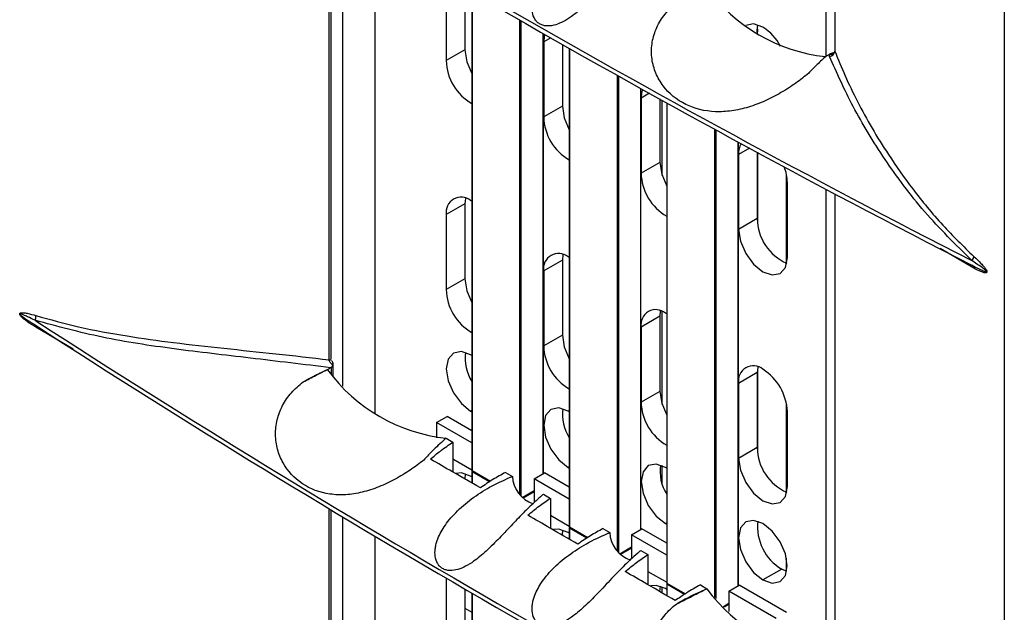
# Model space of a CAD drawing. Units: inches. Extents: x 0.3 to 33.8, y 0.2 to 21.7.
# Drawn here: x 30.1 to 30.3, y 16.8 to 16.9 of the extents above; entities that cross this region are included whole.
import ezdxf

# ---------------------------------------------------------------- set-up
doc = ezdxf.new("R2010")
doc.units = ezdxf.units.IN
doc.header["$MEASUREMENT"] = 0

msp = doc.modelspace()

# ---------------------------------------------------------------- linework, layer by layer
at = {"color": 7, "linetype": 'Continuous', "lineweight": 25}
for p, q in [((30.33614148775504, 18.30391824950328), (30.33614148775504, 16.36980296211892)), ((30.28757367294454, 17.04014021786504), (30.28757367294454, 16.91282007969679)), ((30.29001464322218, 17.03884473502626), (30.29001464322218, 16.91426934394436)), ((30.2900267361035, 17.03883832405053), (30.2900267361035, 16.91421428281096)), ((30.15236558079276, 16.83025373270442), (30.15236558079276, 16.95313861911665)), ((30.15297488149515, 16.83053539548867), (30.15297488149515, 16.95277231526103)), ((30.15612295855398, 16.82307032837397), (30.15612295855398, 16.95088308504885)), ((30.16496179331881, 16.81573307995849), (30.16496179331881, 16.94560856248007)), ((30.18426559032919, 16.93205342059427), (30.18426559032919, 16.91163990029712)), ((30.18935675915374, 16.9312755077919), (30.18935675915374, 16.91457896949969)), ((30.19124272415823, 16.93018092217227), (30.19124272415823, 16.8001839206881)), ((30.19130130280199, 16.9301469546475), (30.19130130280199, 16.80010227987691)), ((30.20431206757582, 16.79354780486634), (30.20431206757582, 16.9226479249131)), ((30.2045949102883, 16.92248590063654), (30.2045949102883, 16.79320638326333)), ((30.2106760286065, 16.79934766303123), (30.2106760286065, 16.91901256092244)), ((30.26893232343691, 16.92022272639455), (30.26893232343691, 16.9194534395294)), ((30.21073460725026, 16.79938147976247), (30.21073460725026, 16.91897919703171)), ((30.21270687848992, 16.91785692257199), (30.21078209462369, 16.9167457684976)), ((30.21078209462369, 16.9167457684976), (30.21078209462369, 16.89633224820045)), ((30.18935675915374, 16.91457896949969), (30.18426559032919, 16.91163990029712)), ((30.21587326344823, 16.91605940868721), (30.21587326344823, 16.89927131740301)), ((30.21775922845272, 16.91499124870164), (30.21775922845272, 16.78487626859142)), ((30.21781780709648, 16.91495810087029), (30.21781780709648, 16.78479462778024)), ((30.28750869321567, 16.91273322379635), (30.28746445758275, 16.91275880629751)), ((30.28746445758275, 16.91273279442214), (30.28746445758275, 16.91275880629751)), ((30.288575901067, 16.91337465136095), (30.28859812970132, 16.91338661769057)), ((30.288575901067, 16.91337465136095), (30.28858867152698, 16.91336773220019)), ((30.23082857187032, 16.77822004135132), (30.23082857187032, 16.90763951918362)), ((30.23111141458279, 16.90748138247361), (30.23111141458279, 16.77788195885772)), ((30.23719253290099, 16.78404001093456), (30.23719253290099, 16.90409126928072)), ((30.23725111154476, 16.7840738276658), (30.23725111154476, 16.90405870380971)), ((30.2395890743107, 16.90276037969985), (30.23729859891819, 16.90143811640092)), ((30.23729859891819, 16.90143811640092), (30.23729859891819, 16.88102459610377)), ((30.24238976774273, 16.90120871281416), (30.24238976774273, 16.88396366530634)), ((30.24299303943268, 16.88042029316806), (30.24299303943268, 16.90087499801804)), ((30.21587326344823, 16.89927131740301), (30.21078209462369, 16.89633224820045)), ((30.24427573274722, 16.90016605027704), (30.24427573274722, 16.76956861649474)), ((30.24433431139098, 16.90013369338539), (30.24433431139098, 16.76948697568356)), ((30.25734507616481, 16.76556550737095), (30.25734507616481, 16.89298928469018)), ((30.25762791887728, 16.89283490155439), (30.25762791887728, 16.7652638846152)), ((30.26370903719549, 16.76873235883788), (30.26370903719549, 16.88952515838311)), ((30.26376761583925, 16.76876617556912), (30.26376761583925, 16.88949336403989)), ((30.26679657841139, 16.88785163330035), (30.26381510321268, 16.88613046430424)), ((30.26381510321268, 16.88613046430424), (30.26381510321268, 16.8657169440071)), ((30.26890627203722, 16.88671079271443), (30.26890627203722, 16.86865601320966)), ((30.26893232343691, 16.88669671862793), (30.26893232343691, 16.86796207705407)), ((30.24238976774273, 16.88396366530634), (30.23729859891819, 16.88102459610377)), ((30.27687037001211, 16.85653519912217), (30.27687037001211, 16.88063079028325)), ((30.27710871069899, 16.85804270775596), (30.27710871069899, 16.87845622805311)), ((30.28757367294454, 16.87670957436616), (30.28757367294454, 16.74938943619785)), ((30.19124272415823, 16.87338954214811), (30.19091239407235, 16.87358972215355)), ((30.29001464322218, 16.87541409152737), (30.29001464322218, 16.75083870044543)), ((30.2900267361035, 16.87540768055164), (30.2900267361035, 16.75078363931203)), ((30.18935675915374, 16.87269042584995), (30.18426559032919, 16.86975135664739)), ((30.18935675915374, 16.87269042584995), (30.18935675915374, 16.85227690555281)), ((30.18426559032919, 16.86975135664739), (30.18426559032919, 16.84933783635024)), ((30.26890627203722, 16.86865601320966), (30.26381510321268, 16.8657169440071)), ((30.32787656845005, 16.85513503442325), (30.31872316855463, 16.86056213111498)), ((30.21587326344823, 16.85738277375327), (30.21078209462369, 16.85444370455071)), ((30.21587326344823, 16.85738277375327), (30.21587326344823, 16.83696925345613)), ((30.21775922845272, 16.85808189005143), (30.21742889836684, 16.85828207005687)), ((30.32896077568629, 16.85612772129526), (30.32731856082499, 16.85723723134076)), ((30.32811678540637, 16.85554815152856), (30.32756799772491, 16.85580812552138)), ((30.32832744805486, 16.85546408384698), (30.3294938572875, 16.85486187907837)), ((30.18935675915374, 16.85227690555281), (30.18426559032919, 16.84933783635024)), ((30.21078209462369, 16.85444370455071), (30.21078209462369, 16.83403018425357)), ((30.24238976774273, 16.8420751216566), (30.23729859891819, 16.83913605245404)), ((30.24238976774273, 16.8420751216566), (30.24238976774273, 16.82166160135946)), ((30.24299303943268, 16.81811822922118), (30.24299303943268, 16.84344500984871)), ((30.24427573274722, 16.84277423795476), (30.24394540266134, 16.8429744179602)), ((30.07129412324694, 16.84040863831626), (30.0723580034662, 16.83971625153047)), ((30.07235800346599, 16.84099218467169), (30.07288560847159, 16.84064946927927)), ((30.08276618523864, 16.8331746460649), (30.07258438292424, 16.83908143261984)), ((30.23729859891819, 16.83913605245404), (30.23729859891819, 16.81872253215689)), ((30.21587326344823, 16.83696925345613), (30.21078209462369, 16.83403018425357)), ((30.19124272415823, 16.83139890557345), (30.19091239407235, 16.83159911090232)), ((30.15304887819235, 16.82630311704913), (30.15304887819235, 16.82822712260511)), ((30.15345184763991, 16.82585693920051), (30.15345184763991, 16.82945496501106)), ((30.15194529759573, 16.8275616627974), (30.15198953322864, 16.82753617192392)), ((30.15198953322864, 16.82751016004855), (30.15198953322864, 16.82753617192392)), ((30.26890627203722, 16.82676746955992), (30.26381510321268, 16.82382840035736)), ((30.26890627203722, 16.82676746955992), (30.26890627203722, 16.80635394926278)), ((30.26893232343691, 16.82743132740966), (30.26893232343691, 16.80566001310719)), ((30.26381510321268, 16.82382840035736), (30.26381510321268, 16.80341488006022)), ((30.24238976774273, 16.82166160135946), (30.23729859891819, 16.81872253215689)), ((30.27687037001211, 16.79423313517529), (30.27687037001211, 16.81832872633636)), ((30.18164929523881, 16.81320619072944), (30.18447772236355, 16.81483900695308)), ((30.19124272415823, 16.81093365454478), (30.18447772236355, 16.81483900695308)), ((30.19124272415823, 16.81647966617897), (30.19091239407235, 16.81628897067947)), ((30.19091239407235, 16.81628897067947), (30.19124272415823, 16.81610778500932)), ((30.21775922845272, 16.81609125347677), (30.21742889836684, 16.81629145880565)), ((30.27710871069899, 16.79574064380908), (30.27710871069899, 16.81615416410623)), ((30.19124272415823, 16.80766802209749), (30.18164929523881, 16.81320619072944)), ((30.18164929523881, 16.81320619072944), (30.18164929523881, 16.80904062908895)), ((30.18426335609298, 16.80892109611592), (30.18609963063311, 16.80786128962583)), ((30.18609963063307, 16.80786128962581), (30.18609963063307, 16.79968273500591)), ((30.26890627203722, 16.80635394926278), (30.26381510321268, 16.80341488006022)), ((30.18609963063307, 16.80328819948469), (30.19124272415823, 16.80031915479051)), ((30.21775922845272, 16.8011720140823), (30.21742889836684, 16.80098131858279)), ((30.24299303943268, 16.79661090632622), (30.24299303943268, 16.80145418519825)), ((30.18937474979272, 16.79779597794595), (30.18952209343599, 16.79924321818641)), ((30.19124272415823, 16.79841065677327), (30.19091239407235, 16.79861086210214)), ((30.19124272415823, 16.79985730436334), (30.19124272415823, 16.79672522524126)), ((30.19130130280199, 16.80010227987691), (30.19630013690298, 16.79721651437566)), ((30.19603717465487, 16.79704170292548), (30.19130130280199, 16.79977566355216)), ((30.19130130280199, 16.79977566355216), (30.19130130280199, 16.7966915398902)), ((30.19134273228496, 16.80001071091562), (30.19624566937915, 16.79718030557802)), ((30.20039206226745, 16.79961139257578), (30.20225561216057, 16.79853562689838)), ((30.20224070909812, 16.79852957824973), (30.20225561216057, 16.79853562689838)), ((30.2081657995333, 16.79789853863276), (30.21099422665804, 16.79953135485641)), ((30.21775922845272, 16.7956260024481), (30.21099422665804, 16.79953135485641)), ((30.21742889836684, 16.80098131858279), (30.21775922845272, 16.80080013291265)), ((30.24427573274722, 16.8007836013801), (30.24394540266134, 16.80098380670897)), ((30.2081657995333, 16.79789853863276), (30.2081657995333, 16.79138262941319)), ((30.21775922845272, 16.79236037000081), (30.2081657995333, 16.79789853863276)), ((30.20496508798273, 16.79280502428243), (30.2081657995333, 16.7946527557305)), ((30.2050076341634, 16.79276193343987), (30.2081657995333, 16.79458510350065)), ((30.2081657995333, 16.79432613940575), (30.20517406808269, 16.79259904960146)), ((30.21071138394557, 16.79365429132179), (30.21261613492757, 16.79255469985672)), ((30.21261613492757, 16.79255469985672), (30.21261613492757, 16.78441000406363)), ((30.15236558079276, 16.6710282743867), (30.15236558079276, 16.78970797561767)), ((30.15297488149515, 16.67130993717095), (30.15297488149515, 16.78934167176205)), ((30.21261613492757, 16.78798054738802), (30.21775922845272, 16.78501150269384)), ((30.15612295855398, 16.66384487005626), (30.15612295855398, 16.78745244154987)), ((30.24427573274722, 16.78586436198562), (30.24394540266134, 16.78567366648612)), ((30.24394540266134, 16.78567366648612), (30.24427573274722, 16.78549248081597)), ((30.26893232343691, 16.78516687610864), (30.26893232343691, 16.78439758924349)), ((30.21589152403242, 16.78251530032004), (30.21603859773282, 16.78393556610099)), ((30.21775922845272, 16.78310300467659), (30.21742889836684, 16.78330321000546)), ((30.21775922845272, 16.78454965226667), (30.21775922845272, 16.78143948683039)), ((30.21781780709648, 16.78479462778024), (30.22280920316303, 16.78191315616487)), ((30.22254571189939, 16.78173865010885), (30.21781780709648, 16.78446801145548)), ((30.21781780709648, 16.78446801145548), (30.21781780709648, 16.78140565332727)), ((30.21785923657945, 16.78470305881894), (30.2227546260639, 16.7818770106237)), ((30.22690856656195, 16.78430385461242), (30.22874260686434, 16.78324508239667)), ((30.2346823038278, 16.78259088653608), (30.23751073095254, 16.78422370275973)), ((30.24427573274722, 16.77705271790413), (30.2346823038278, 16.78259088653608)), ((30.2346823038278, 16.78259088653608), (30.2346823038278, 16.77608027748526)), ((30.24427573274722, 16.78031835035143), (30.23751073095254, 16.78422370275973)), ((30.16496179331881, 16.65650762164077), (30.16496179331881, 16.78217791898109)), ((30.23147346407178, 16.77749267987263), (30.2346823038278, 16.77934510363383)), ((30.23151620142324, 16.77744969939062), (30.2346823038278, 16.77927745140397)), ((30.2346823038278, 16.77901848730907), (30.23168339493633, 16.77728725405636)), ((30.23719837865083, 16.77836359717728), (30.23718795296425, 16.77835496379456)), ((30.23719837865083, 16.77836359717728), (30.23913263922207, 16.77724693182945)), ((30.23913263922207, 16.77724693182945), (30.23913263922207, 16.7690705258589)), ((30.27687037001211, 16.77269728549929), (30.27687037001211, 16.77628020517389)), ((30.23913263922207, 16.77267289529134), (30.24427573274722, 16.76970385059716)), ((30.27555307578038, 16.773305083592), (30.27046190695584, 16.77036601438943)), ((30.27694337641448, 16.77267272749644), (30.27555307578038, 16.773305083592)), ((30.18426559032919, 16.77080928687812), (30.18426559032919, 16.75282271238535)), ((30.24427573274722, 16.76924200016999), (30.24427573274722, 16.7660868116088)), ((30.24433431139098, 16.76948697568356), (30.2493381206882, 16.76659833806265)), ((30.24907735406175, 16.76642225910707), (30.24433431139098, 16.76916035935881)), ((30.24433431139098, 16.76916035935881), (30.24433431139098, 16.76605282779473)), ((30.24437574087395, 16.76939540672227), (30.24928410794477, 16.76656186672588)), ((30.25342507085644, 16.76899513129304), (30.25519063471842, 16.76797564971378)), ((30.18935675915374, 16.76784486429291), (30.18935675915374, 16.75576178158791)), ((30.19124272415823, 16.76675027867329), (30.19124272415823, 16.64095846237037)), ((30.19130130280199, 16.76671631114852), (30.19130130280199, 16.64087682155919)), ((30.24240765146417, 16.76716670714584), (30.24255510202732, 16.7686279140043)), ((30.24299303943268, 16.76683095330142), (30.24299303943268, 16.76846593639807)), ((30.24427573274722, 16.76779535257991), (30.24394540266134, 16.76799555790879)), ((30.26119880812229, 16.76728323443941), (30.26402723524704, 16.76891605066305)), ((30.27406815153989, 16.75985392062182), (30.26119880812229, 16.76728323443941)), ((30.26119880812229, 16.76728323443941), (30.26119880812229, 16.76172976801128)), ((30.27689657866463, 16.76148673684547), (30.26402723524704, 16.76891605066305)), ((30.25968761737647, 16.76316505968898), (30.26119880812229, 16.76403745153715)), ((30.25973112679538, 16.76312252491202), (30.26119880812229, 16.7639697993073)), ((30.26119880812229, 16.7637108352124), (30.25989810934611, 16.76295995779178)), ((30.18935675915374, 16.76269835767706), (30.19124272415823, 16.76160961325455))]:
    msp.add_line(p, q, dxfattribs=at)
at = {"color": 7, "linetype": 'Continuous', "lineweight": 25, "flags": 128}
for points in [[(30.27046190695584, 16.9207320048982), (30.2679250502364, 16.92161379359411), (30.2657747878966, 16.92119614287159)], [(30.26895672895879, 16.91906367114571), (30.26892394970675, 16.9198429170135), (30.26907160632182, 16.92136436099376)], [(30.21106320908687, 16.91879207275523), (30.21090981109383, 16.9181694519221), (30.21078209462369, 16.9167457684976)], [(30.18935675915374, 16.91457896949969), (30.18986271696197, 16.91134960585291), (30.19124272415823, 16.90813401428848)], [(30.29003022345036, 16.91428167212418), (30.29000539504382, 16.9141246660305), (30.2899357449486, 16.91393271692374)], [(30.23769238815344, 16.90381344175405), (30.23742631538833, 16.90286179982542), (30.23729859891819, 16.90143811640092)], [(30.21587326344823, 16.89927131740301), (30.21637922125647, 16.89604195375624), (30.21775922845272, 16.8928263621918)], [(30.24238976774273, 16.88396366530634), (30.24289572555096, 16.88073430165956), (30.24427573274722, 16.87751871009512)], [(30.18950721706905, 16.87422743415921), (30.18948447562388, 16.87411410927445), (30.18935675915374, 16.87269042584995)], [(30.26381510321268, 16.8657169440071), (30.26432106102092, 16.86248758036032), (30.26576190695584, 16.85916569160345), (30.26791828528515, 16.85625700518674), (30.27046190695584, 16.8542043422498), (30.27300552862652, 16.85332020211737), (30.27516190695584, 16.85373918710985), (30.27660275289075, 16.85539751056024), (30.27710871069899, 16.85804270775596)], [(30.21602372136186, 16.85891978205453), (30.21600097991837, 16.85880645717777), (30.21587326344823, 16.85738277375327)], [(30.18935675915374, 16.85227690555281), (30.18986271696197, 16.84904754190602), (30.19124272415823, 16.84583195034159)], [(30.24254022565638, 16.84361212995794), (30.24251748421286, 16.8434988050811), (30.24238976774273, 16.8420751216566)], [(30.21587326344823, 16.83696925345613), (30.21637922125647, 16.83373988980935), (30.21775922845272, 16.83052429824492)], [(30.19091239407235, 16.83159911090232), (30.18837553735291, 16.83248089959823), (30.18622489407235, 16.83206302892754), (30.18478788017449, 16.83040911591186), (30.18428326799872, 16.82777095381506), (30.18478788017449, 16.82455017890139), (30.18622489407235, 16.82123712495504), (30.18837553735291, 16.81833617440646), (30.19091239407235, 16.81628897067947)], [(30.26905672995087, 16.82830447786123), (30.26903398850736, 16.82819115298442), (30.26890627203722, 16.82676746955992)], [(30.24238976774273, 16.82166160135946), (30.24289572555096, 16.81843223771267), (30.24427573274722, 16.81521664614824)], [(30.21742889836684, 16.81629145880565), (30.21489204164741, 16.81717324750156), (30.21274139836684, 16.81675537683087), (30.21130438446899, 16.81510146381519), (30.21079977229322, 16.81246330171839), (30.21130438446899, 16.80924252680471), (30.21274139836684, 16.80592947285837), (30.21489204164741, 16.80302852230978), (30.21742889836684, 16.80098131858279)], [(30.24394540266134, 16.80098380670897), (30.2414085459419, 16.80186559540488), (30.23925790266134, 16.80144772473419), (30.23782088876348, 16.79979381171851), (30.23731627658772, 16.79715564962171), (30.23782088876348, 16.79393487470804), (30.23925790266134, 16.79062182076169), (30.2414085459419, 16.7877208702131), (30.24394540266134, 16.78567366648612)], [(30.26381510321268, 16.80341488006022), (30.26432106102092, 16.80018551641344), (30.26576190695584, 16.79686362765657), (30.26791828528515, 16.79395494123985), (30.27046190695584, 16.79190227830292), (30.27300552862652, 16.79101813817049), (30.27516190695584, 16.79143712316297), (30.27660275289075, 16.79309544661336), (30.27710871069899, 16.79574064380908)], [(30.19091239407235, 16.79861086210214), (30.18837553735291, 16.79949265079805), (30.18686907585411, 16.79935623711524)], [(30.27046190695584, 16.78567615461229), (30.2679250502364, 16.7865579433082), (30.26577440695583, 16.78614007263752), (30.26433739305797, 16.78448615962183), (30.26383278088221, 16.78184799752503), (30.26433739305797, 16.77862722261136), (30.26577440695583, 16.77531416866502), (30.2679250502364, 16.77241321811643), (30.27046190695584, 16.77036601438943)], [(30.27046190695584, 16.77036601438943), (30.27299876367527, 16.76948422569352), (30.27514940695583, 16.76990209636421), (30.27658642085369, 16.7715560093799), (30.27709103302946, 16.7741941714767), (30.27658642085369, 16.77741494639037), (30.27514940695583, 16.78072800033672), (30.27299876367527, 16.7836289508853), (30.27046190695584, 16.78567615461229)], [(30.21742889836684, 16.78330321000546), (30.21489204164741, 16.78418499870137), (30.21342573224113, 16.78406081209715)], [(30.24394540266134, 16.76799555790879), (30.2414085459419, 16.7688773466047), (30.23990064342052, 16.76874048367188)]]:
    msp.add_lwpolyline(points, dxfattribs=at)
at = {"color": 7, "linetype": 'Continuous', "lineweight": 25}
for centre, radius, start, end in [((31.63910670809291, 19.42271027474905), 2.882531604671375, 237.0755846670981, 242.9297918656013), ((31.63928822381913, 19.42431975246613), 2.882911213839991, 237.0886633803052, 242.9295962932441), ((30.292537854585, 16.95872779115433), 0.04627395683898532, 216.187475478193, 263.7055356192982), ((30.26282657307929, 16.90879831558108), 0.01416726028997561, 28.57247046074501, 57.38834383793748), ((30.28844912121483, 16.9143910035497), 0.001587481954683738, 274.6061828668546, 353.6085050013494), ((30.28887717818411, 16.91456823832447), 0.001234686618399453, 256.4868856240936, 329.021069082035), ((30.19811688638157, 16.9119759343851), 0.01385537156625046, 181.3897298179913, 240.2552478516403), ((30.28727468906969, 16.93456228001766), 0.02183031042961769, 270.498072249635, 270.6141784729406), ((30.28933247325477, 16.91300703481445), 0.0008266460030409052, 152.6655148407727, 154.1295116947761), ((30.22463339067606, 16.89666828228841), 0.01385537156623944, 181.3897298179336, 240.2552478516312), ((30.26970393807626, 16.88636390531474), 0.005893459998668751, 152.2982465433525, 182.2700900111734), ((30.26475441925322, 16.87819359346826), 0.01235708274845312, 1.217842974127432, 21.7090566555632), ((30.25114989497058, 16.88136063019176), 0.01385537156627205, 181.3897298180186, 240.2552478515729), ((30.188317689383, 16.87040867229825), 0.004105066455827503, 50.79671476428738, 189.2140369904581), ((30.28229477239105, 16.86878536690128), 0.01338912521795039, 180.5535489265782, 246.5111128317584), ((30.2148341936775, 16.85510102020158), 0.004105066455827503, 50.79671476428738, 189.2140369904581), ((30.32583237825245, 16.8586866717052), 0.002075961466152089, 315.7170755866759, 349.9630743260866), ((30.32694322026015, 16.8551062624517), 0.0009337915559434119, 1.765676164889057, 66.29965657082577), ((30.19811688638157, 16.84967387043822), 0.01385537156625354, 181.3897298179913, 240.2552478516476), ((30.0702163878284, 16.84203079416649), 0.002380173779782713, 334.1282194859534, 5.798542371729375), ((30.241350697972, 16.8397933681049), 0.004105066455827503, 50.79671476428738, 189.2140369904581), ((31.63910670809256, 19.25927963124952), 2.882531604670727, 237.0755846670955, 242.9297918656044), ((30.07189789699615, 16.83925499312909), 0.0007080862799471823, 345.8115418997132, 31.18100269345638), ((31.63928822381885, 19.26088910896702), 2.882911213839693, 237.0886633803722, 242.9295962932531), ((30.22463339067614, 16.83436621834158), 0.01385537156631848, 181.3897298181167, 240.2552478514454), ((30.20113226138443, 16.83060140400338), 0.0117240396238859, 172.0079352830016, 212.4856034842178), ((30.15252653738961, 16.83070540638863), 0.00047949571748197, 250.3861729823569, 339.2334049804474), ((30.26786720226649, 16.82448571600822), 0.004105066455835255, 50.79671476431164, 189.2140369903523), ((30.21182915751446, 16.87895107096861), 0.07891101286229843, 220.6345840050765, 220.6838790950046), ((30.189188225768, 16.85478251467342), 0.04612509136492035, 216.2471397852708, 263.8707295408701), ((30.26267767934612, 16.81549747209496), 0.01444596519119923, 2.605478485699666, 57.39452165992964), ((30.25114989497058, 16.81905856624487), 0.01385537156626443, 181.3897298179899, 240.2552478515838), ((30.22764876567891, 16.81529375190671), 0.01172403962387793, 172.0079352834338, 212.4856034842364), ((30.28229477239107, 16.80648330295441), 0.01338912521796843, 180.5535489266231, 246.5111128316929), ((30.25416526997347, 16.79998609981005), 0.01172403962393541, 172.0079352835265, 212.4856034841604), ((30.19144272415823, 16.8001839206881), 0.0002000000000004534, 180, 240.0026882665765), ((30.19134281557072, 16.80019390196347), 0.0001005878556915154, 185.6947992473766, 245.6253417063741), ((30.19144272415823, 16.79985730436334), 0.0001999999999999755, 125.2600000013443, 180), ((30.19134281557072, 16.79986728563872), 0.0001005878556985858, 185.694799246975, 245.6253417035227), ((30.19140143471665, 16.80009242589826), 0.0001006156112651668, 174.3796210352897, 234.3019614748428), ((30.19161615697221, 16.79975872334445), 0.0003153095608215892, 135.0169481618528, 176.9202648268118), ((30.21067979695221, 16.79903354679179), 0.008438886989646977, 183.3825891440725, 250.6988767135667), ((30.28234609346064, 16.78480805252803), 0.01335901880931976, 173.5510449764015, 239.4362490424142), ((30.21795922845272, 16.78487626859142), 0.0001999999999995339, 180, 240.0026882660676), ((30.21785931986523, 16.78488624986681), 0.000100587855715296, 185.6947992584545, 245.625341704012), ((30.21795922845272, 16.78454965226667), 0.0001999999999995339, 125.2599999996822, 180), ((30.21785931986524, 16.78455963354206), 0.0001005878557215595, 185.6947992558385, 245.6253416984822), ((30.21791793901117, 16.78478477380159), 0.0001006156112831266, 174.3796210403072, 234.3019614673459), ((30.21813266126648, 16.78445107124788), 0.0003153095605909721, 135.0169481454316, 176.9202648433213), ((30.23713734189522, 16.78373072588179), 0.008408770382997845, 183.3109270301124, 251.214791785322), ((30.24447573274722, 16.76956861649474), 0.0001999999999995339, 180, 240.0026882660676), ((30.24437582415971, 16.76957859777012), 0.0001005878557011893, 185.694799253016, 245.6253417070363), ((30.24447573274722, 16.76924200016999), 0.0001999999999995339, 125.2600000005132, 180), ((30.24437582415971, 16.76925198144537), 0.0001005878556950208, 185.6947992514039, 245.6253417098877), ((30.24443444330564, 16.76947712170491), 0.0001006156112578867, 174.3796210346954, 234.3019614769482), ((30.24464916556109, 16.76914341915116), 0.0003153095607035071, 135.0169481550118, 176.9202648360162), ((30.29253785458501, 16.79529714765541), 0.04627395683900132, 216.1874754781994, 263.705535619287)]:
    msp.add_arc(centre, radius, start, end, dxfattribs=at)
for points, knots in [([(30.23687013813909, 16.94152031935333), (30.23552527618841, 16.94032541655597), (30.23302817152384, 16.938106752144), (30.2292518398063, 16.93413210012613), (30.22562159167963, 16.93023563343492), (30.22247018299226, 16.92706507157689), (30.22005892645627, 16.9249548240026), (30.21820893674721, 16.92352748827399), (30.21623134323458, 16.92227156938653), (30.21403832805531, 16.92131682126352), (30.21219078140547, 16.92099362160479), (30.21078191367589, 16.92115730021302), (30.20982086930532, 16.92151613302703), (30.20900263228305, 16.92209614177515), (30.20815522791719, 16.92313271540241), (30.20759965992364, 16.9247601492356), (30.20759917503003, 16.92654197514709), (30.20785724875948, 16.92799523099221), (30.20845325319575, 16.93005540310857), (30.20965673597437, 16.93238237817205), (30.21146855485629, 16.93484969456421), (30.2138676342614, 16.93752723969874), (30.21751749432849, 16.94061467758602), (30.22259570491494, 16.94389581343872), (30.22622131652597, 16.94555173470609), (30.22813475695203, 16.94642565807001)], [0, 0, 0, 0, 0.09024381888179574, 0.1675623739405054, 0.248231828076568, 0.3158710141857441, 0.345563527989712, 0.3728479508663983, 0.4060387954367446, 0.4358704386158698, 0.4672058109635566, 0.4832036036450314, 0.4988335445238153, 0.514488431196941, 0.5304263366508994, 0.5619011143962365, 0.5916886600748413, 0.6077930310418879, 0.6249356632055469, 0.6820102279721287, 0.7146036285800762, 0.7502160244887109, 0.8286390938583736, 0.9095631522524328, 1, 1, 1, 1]), ([(30.28291144279275, 16.90822491681978), (30.28176614666865, 16.90731202106235), (30.27947258699691, 16.90548386426545), (30.27542551610699, 16.90289076993542), (30.2710761226899, 16.90062573919984), (30.26652521602853, 16.89889185239237), (30.26193376010649, 16.8978552595904), (30.25598608217426, 16.89753520876374), (30.24911652635281, 16.89921816387903), (30.24383587192709, 16.90352835256422), (30.24116190877539, 16.90816050751855), (30.24008984359893, 16.91207802714578), (30.24008328029563, 16.91620427573861), (30.24119748986199, 16.92023545886637), (30.24329274028879, 16.92396333593443), (30.24538615161379, 16.92595653195264), (30.24643299552726, 16.9269532615944)], [0, 0, 0, 0, 0.06252957264156805, 0.1252211572928237, 0.1875388008290884, 0.2502621946861608, 0.312809769728271, 0.3753846328647926, 0.5000049537883198, 0.6245415892430559, 0.6870866795051618, 0.7496433111000245, 0.8120259267079385, 0.8747740901873017, 0.9373787750492958, 1, 1, 1, 1]), ([(30.29000193820279, 16.9138648398996), (30.28993486647501, 16.913843528433), (30.28977822021033, 16.91379375542506), (30.28948844847833, 16.91371585694721), (30.28917361131366, 16.91362316817879), (30.2888614063755, 16.9135164670117), (30.28868967586648, 16.91343183854742), (30.28860046597495, 16.91338787608458)], [0, 0, 0, 0, 0.152264169638927, 0.355613523189975, 0.5754380168749097, 0.7794502055381101, 1, 1, 1, 1]), ([(30.28993837835566, 16.91393810359908), (30.28990044017645, 16.91388009864818), (30.28984434064828, 16.91379432620352), (30.28983876595631, 16.91379247919511), (30.28983696123657, 16.91379188125489)], [0, 0, 0, 0, 0.6762655668070598, 1, 1, 1, 1]), ([(30.2900267361035, 16.91421428281096), (30.29091167378684, 16.91201586591046), (30.29268171004033, 16.90761863242451), (30.29610242763194, 16.90054758164836), (30.30004595377605, 16.89333622982882), (30.30497915008571, 16.88534049325957), (30.31128426706749, 16.87642717262353), (30.31898500982709, 16.86700841141785), (30.32499051175141, 16.8611434058249), (30.32787656845005, 16.85832486727601)], [0, 0, 0, 0, 0.1258492909967669, 0.2517214621260239, 0.3770735439147184, 0.5016253825499767, 0.6628228594557479, 0.8379631948566496, 1, 1, 1, 1]), ([(30.28737501582915, 16.91257400601167), (30.28656400202481, 16.9118444911143), (30.28506764529747, 16.91049850351394), (30.2835887762318, 16.9089391244562), (30.28291144279275, 16.90822491681978)], [0, 0, 0, 0, 0.5419922866862463, 1, 1, 1, 1]), ([(30.28750869321567, 16.91273322379635), (30.28748391124773, 16.91270352013096), (30.28743967527458, 16.91265049889602), (30.28739476595657, 16.91259737064468), (30.28737501582915, 16.91257400601167)], [0, 0, 0, 0, 0.5602220586607265, 1, 1, 1, 1]), ([(30.28746445758275, 16.91275880629751), (30.28767191569365, 16.91287611333562), (30.28804234686355, 16.91308557337156), (30.28841288218569, 16.91328632824375), (30.288575901067, 16.91337465136095)], [0, 0, 0, 0, 0.5600449631380192, 1, 1, 1, 1]), ([(30.28857660631482, 16.91280864881523), (30.28854665789062, 16.91291384318139), (30.28849313576254, 16.91310184059657), (30.28855945941832, 16.91328643014056), (30.28858867152698, 16.91336773220019)], [0, 0, 0, 0, 0.5595521942011186, 1, 1, 1, 1]), ([(30.32731856082499, 16.85723723134076), (30.32288505591882, 16.86161485127781), (30.31404416534799, 16.87034430114721), (30.30339323202489, 16.88478018553288), (30.29451624183958, 16.89938319152044), (30.29056094538602, 16.90832341409878), (30.28857660631482, 16.91280864881523)], [0, 0, 0, 0, 0.2499919233620685, 0.4985110617469318, 0.7484072039529482, 0.9999999999999999, 0.9999999999999999, 0.9999999999999999, 0.9999999999999999]), ([(30.28859812970132, 16.91338661769057), (30.28859856580632, 16.91338685249594), (30.28859934456424, 16.9133872717907), (30.28860012332207, 16.91338769143944), (30.28860046597495, 16.91338787608458)], [0, 0, 0, 0, 0.560000724690675, 1, 1, 1, 1]), ([(30.32787656845005, 16.85832486727601), (30.32850964221571, 16.85773003595873), (30.32945901880423, 16.85683800890379), (30.33056063743167, 16.85564981931222), (30.33108628800501, 16.85497572732001), (30.33132097167353, 16.85458567845586), (30.33141640016178, 16.85434251713476), (30.33144555739318, 16.85415398192464), (30.33139536688897, 16.85402147240429), (30.33128543323578, 16.8539369403914), (30.33105151189595, 16.85388691787888), (30.33053471858728, 16.85395491858869), (30.32944302685169, 16.85432264171367), (30.32850309848029, 16.8548101049975), (30.32787656845005, 16.85513503442325)], [0, 0, 0, 0, 0.2507011116970433, 0.3759589783579256, 0.4387713696198319, 0.4702609806871718, 0.486262275299324, 0.5018751697785568, 0.5194056056726517, 0.5371942801445135, 0.5649733339201019, 0.6278404733775027, 0.7519288420635799, 1, 1, 1, 1]), ([(30.32731856082499, 16.85596129819968), (30.32798811288627, 16.85561617070113), (30.32899895418226, 16.85509512215524), (30.33022294743064, 16.85453807300358), (30.33084965551341, 16.85430033314756), (30.33114972607041, 16.85422482347723), (30.33124050636495, 16.85424008666863), (30.33126034709069, 16.8542508821086), (30.33126982323301, 16.85426345165506), (30.3312737009223, 16.85427405474443), (30.33127469094194, 16.85428641183032), (30.33127241907824, 16.8543028647577), (30.33126468709615, 16.85432460443675), (30.33124330576348, 16.85436404422227), (30.33117091326398, 16.85445860580951), (30.33053978205038, 16.85506307923069), (30.32977296189032, 16.85557884308912), (30.32907905241521, 16.85604778947854), (30.32896077568629, 16.85612772129526)], [0, 0, 0, 0, 0.3155209354618993, 0.4763506973768224, 0.57377000871278, 0.6131351424817224, 0.6191535345564544, 0.6238556901173073, 0.6258135612239344, 0.6275902453096792, 0.6292761734541333, 0.6309763209909438, 0.6337055953284811, 0.6369678176931783, 0.6456267351400143, 0.6730125347211156, 0.9442650530415657, 1, 1, 1, 1]), ([(30.07258438292424, 16.83908143261984), (30.07178498856452, 16.83958024910188), (30.07058619257694, 16.84032828940256), (30.06923846992947, 16.84137440616744), (30.06860149421032, 16.84198423152089), (30.06831864053257, 16.84234647243062), (30.06820384365623, 16.84257845261926), (30.06816880213244, 16.84276359089969), (30.06822913318095, 16.84290195443164), (30.06836144456047, 16.84299940483098), (30.06864356849434, 16.84307725410874), (30.0692700767842, 16.84307259050944), (30.07060622535112, 16.84284598930942), (30.07179318724166, 16.84250113544075), (30.07258438292402, 16.84227126547263)], [0, 0, 0, 0, 0.2507011117044355, 0.3759589783657753, 0.4387713696300571, 0.4702609806984615, 0.4862622753103937, 0.5018751697901542, 0.5194056056843213, 0.5371942801558875, 0.5649733339309941, 0.6278404733871863, 0.7519288420698619, 1, 1, 1, 1]), ([(30.07235800346601, 16.84099218467167), (30.0716729472877, 16.8413283618339), (30.07063869899768, 16.84183589780859), (30.06940293782843, 16.84238615348398), (30.06877301396273, 16.84262203690834), (30.06847205568429, 16.84269703410888), (30.06838122785122, 16.8426817434741), (30.06836139847177, 16.84267095458418), (30.0683519402356, 16.84265839537474), (30.06834807685144, 16.84264780054349), (30.06834710019292, 16.84263545117105), (30.06834938587271, 16.84261900621838), (30.06835711459783, 16.84259726466588), (30.0683784601137, 16.84255780415116), (30.06845075193074, 16.8424631854896), (30.06908261413454, 16.84185906797005), (30.07005743573184, 16.84121118591213), (30.07096961884628, 16.8406192252458), (30.07129412324694, 16.84040863831626)], [0, 0, 0, 0, 0.2883984316567604, 0.4354031015692411, 0.5244481492194746, 0.5604294156466995, 0.5659304605579559, 0.570228413999513, 0.5720179844964437, 0.5736419429951408, 0.5751829470264348, 0.5767369481362392, 0.5792316112753064, 0.5822134096756566, 0.5901279977111419, 0.6151596858446994, 0.8630950589607367, 1, 1, 1, 1]), ([(30.07258438292402, 16.84227126547263), (30.07642376280817, 16.84120740183956), (30.0844130287617, 16.83899363561707), (30.09696270221339, 16.83672200121411), (30.11016478563597, 16.83487198253744), (30.12368583682858, 16.83335520154139), (30.13780800275867, 16.83193204794191), (30.14752132495037, 16.830812217665), (30.15236558079276, 16.83025373270442)], [0, 0, 0, 0, 0.1620589740871709, 0.3372243130940157, 0.4984511324413479, 0.6663194624091399, 0.8335858873189576, 1, 1, 1, 1]), ([(30.15285127448793, 16.82808667054296), (30.14549611011687, 16.82897391884666), (30.13082135031608, 16.8307441247977), (30.1100930538956, 16.83312320340271), (30.09041346860231, 16.83608246564267), (30.07838998340886, 16.8393519429784), (30.07235800346601, 16.84099218467167)], [0, 0, 0, 0, 0.2509124148795742, 0.5006114389345998, 0.7494651729034241, 1, 1, 1, 1]), ([(30.15285127448793, 16.82808667054296), (30.15269040673297, 16.82798553318111), (30.1524031178696, 16.82780491502221), (30.15211591603857, 16.82761829418995), (30.15198953322864, 16.82753617192392)], [0, 0, 0, 0, 0.5599512388917154, 1, 1, 1, 1]), ([(30.15339690545038, 16.82883548064691), (30.15315641477743, 16.82904298598332), (30.15280372814478, 16.82934729865149), (30.15248927889898, 16.82980866728618), (30.15238189411393, 16.83007358188129), (30.15237096527949, 16.83019427088744), (30.15236558079276, 16.83025373270442)], [0, 0, 0, 0, 0.5258528125647207, 0.7711785885709423, 0.8872628309545505, 1, 1, 1, 1]), ([(30.15304887819235, 16.82822712260511), (30.15301214298618, 16.82819871246525), (30.15294652169659, 16.82814796251146), (30.15288038670138, 16.82810540437143), (30.15285127448793, 16.82808667054296)], [0, 0, 0, 0, 0.5598062213715783, 0.9999999999999999, 0.9999999999999999, 0.9999999999999999, 0.9999999999999999]), ([(30.15339690538445, 16.82883548078857), (30.15341897087124, 16.82894251189297), (30.1534704296148, 16.82919211826728), (30.15342998757477, 16.82950805470544), (30.15326144775932, 16.82978087360179), (30.15308602059026, 16.82996011743555), (30.1530125078117, 16.83003522958796)], [0, 0, 0, 0, 0.2141291079954878, 0.4993687637082311, 0.7902104137457298, 1, 1, 1, 1]), ([(30.15304887819235, 16.82822712260511), (30.15313166113434, 16.82830943958075), (30.15329479854994, 16.82847165873292), (30.1533632092274, 16.82871541629746), (30.15339690538445, 16.82883548078857)], [0, 0, 0, 0, 0.5074430147737164, 1, 1, 1, 1]), ([(30.14530728154672, 16.82423146474001), (30.14627469725293, 16.82477821144813), (30.14838692304753, 16.82597196144886), (30.1505237699452, 16.82694820194416), (30.15168192448154, 16.82747731676255)], [0, 0, 0, 0, 0.458007713323686, 1, 1, 1, 1]), ([(30.14530728154672, 16.82423146474001), (30.14649729849426, 16.82483658469367), (30.14862233160077, 16.82591715748517), (30.15074704777362, 16.82700060086409), (30.15168192448154, 16.82747731676254)], [0, 0, 0, 0, 0.5599992507868058, 1, 1, 1, 1]), ([(30.15168192448154, 16.82747731676254), (30.1517309720684, 16.82749324318828), (30.15181859299546, 16.82752169490788), (30.1519065682639, 16.82754944595876), (30.15194529759573, 16.8275616627974)], [0, 0, 0, 0, 0.559770234054446, 1, 1, 1, 1]), ([(30.17813498977974, 16.80295021757358), (30.17694251067948, 16.80204306394401), (30.17455506865427, 16.80022686716696), (30.17039174114292, 16.79770429609246), (30.16596359027877, 16.79558921804162), (30.16138878787195, 16.79410177575747), (30.15686175862071, 16.79340531501009), (30.15111728457435, 16.79362334392775), (30.14473760577, 16.79604383310802), (30.14020678319349, 16.80094313211484), (30.13820892020218, 16.80584473902712), (30.13764235222733, 16.80985281992594), (30.13809555243232, 16.81394866387262), (30.13958434871203, 16.81786652102326), (30.14196253287886, 16.82142936691482), (30.1441930565948, 16.8232980112508), (30.14530728154672, 16.82423146474001)], [0, 0, 0, 0, 0.06241053706656931, 0.124951069562683, 0.1875312489148038, 0.2499450024135951, 0.3126878288062059, 0.3753770296730411, 0.5000875999885445, 0.6245991525107886, 0.6871019103804903, 0.7495494986494187, 0.8122239257280888, 0.8746207853810274, 0.9373686778659873, 1, 1, 1, 1]), ([(30.1842562089456, 16.80891196846897), (30.18311096075535, 16.80791109803914), (30.18105443331454, 16.80611383040652), (30.17903141889157, 16.80392162003718), (30.17813498977974, 16.80295021757358)], [0, 0, 0, 0, 0.5568844682152558, 1, 1, 1, 1]), ([(30.1799463838907, 16.8032169795074), (30.18085274547074, 16.80397617484591), (30.18289033087184, 16.80568291680452), (30.18495395221439, 16.80708363876273), (30.18609963063311, 16.80786128962583)], [0, 0, 0, 0, 0.4448213947512607, 1, 1, 1, 1]), ([(30.18426335609298, 16.80892109611592), (30.18426202253526, 16.80891939235368), (30.18425964123438, 16.80891634998781), (30.18425725768018, 16.80891330724045), (30.1842562089456, 16.80891196846897)], [0, 0, 0, 0, 0.5600122770017811, 1, 1, 1, 1]), ([(30.19355818942854, 16.79539372871818), (30.1910305603461, 16.79684771344298), (30.18649328746362, 16.799457718807), (30.18195602366661, 16.80206303554788), (30.1799463838907, 16.8032169795074)], [0, 0, 0, 0, 0.5570811251398448, 1, 1, 1, 1]), ([(30.20039206226745, 16.79961139257578), (30.19924691848983, 16.79898568590439), (30.19695662771941, 16.79773427080483), (30.19469100325235, 16.79617391014389), (30.19355818942854, 16.79539372871818)], [0, 0, 0, 0, 0.4999992980828525, 1, 1, 1, 1]), ([(30.20178682248905, 16.79834284287838), (30.20186246972234, 16.79837424786433), (30.20201376400161, 16.79843705775849), (30.20216506079505, 16.79849873811144), (30.20224070909812, 16.79852957824973)], [0, 0, 0, 0, 0.5000006189489382, 1, 1, 1, 1]), ([(30.21028576285384, 16.79329901953706), (30.20923683062193, 16.79237715830339), (30.20738070898, 16.79074589316095), (30.20449094236186, 16.78782433382552), (30.2017288064323, 16.78490282662615), (30.19860919290744, 16.78156913014188), (30.19588018511446, 16.77883024796964), (30.19346596145282, 16.77672082929616), (30.19161355797644, 16.77529718803039), (30.18963298485495, 16.77404904755142), (30.18743681987266, 16.77311370710811), (30.18559533203269, 16.77282366045267), (30.18420458192268, 16.77302450385086), (30.18326590473739, 16.77341215147135), (30.18247478352009, 16.77401854381162), (30.18166761272685, 16.77508120339637), (30.18115718396005, 16.77672234669631), (30.18118672003174, 16.77850419799996), (30.18146198009752, 16.77995474213375), (30.18207681801334, 16.78201042841633), (30.18329158198642, 16.78433081704288), (30.18511019645986, 16.78679217780201), (30.18751292300566, 16.78946333869843), (30.19116476759936, 16.79254521920388), (30.19624589593874, 16.79582117124031), (30.19987254780278, 16.79747165786265), (30.20178682248905, 16.79834284287838)], [0, 0, 0, 0, 0.07038520009314213, 0.1245490310928037, 0.1917793911946232, 0.2482368900281338, 0.3159343411800995, 0.3456053371001865, 0.372845824604535, 0.4060629633425858, 0.4358781328059608, 0.4672385335420569, 0.4831953985834762, 0.4988452165652524, 0.5144724978972005, 0.5304455378816596, 0.5619213371866397, 0.591732399604353, 0.6078378146977995, 0.6249622441454686, 0.6820917607445754, 0.7146646341138588, 0.7502146072504168, 0.8286354359426396, 0.9095477428226558, 1, 1, 1, 1]), ([(30.21071138394797, 16.79365428582292), (30.21064044074284, 16.79359558222411), (30.21049855406202, 16.79347817480262), (30.21035669334673, 16.79335873803483), (30.21028576285384, 16.79329901953706)], [0, 0, 0, 0, 0.4999990465970881, 1, 1, 1, 1]), ([(30.2064628881852, 16.78796010744044), (30.20748221113995, 16.78880320438965), (30.20952085232396, 16.79048939437954), (30.2115843756541, 16.79186626576151), (30.21261613492757, 16.79255469985672)], [0, 0, 0, 0, 0.500001158987393, 1, 1, 1, 1]), ([(30.22007469372304, 16.78010213423222), (30.21755090005497, 16.78156025952769), (30.21301363149137, 16.78418167273932), (30.20847636303371, 16.7867987456099), (30.2064628881852, 16.78796010744044)], [0, 0, 0, 0, 0.5562363419087117, 1, 1, 1, 1]), ([(30.23687013813909, 16.77808967585439), (30.23552527618837, 16.77689477305709), (30.23302817152042, 16.77467610864228), (30.22925183980368, 16.77070145662319), (30.2256215916753, 16.76680498993191), (30.22247018299182, 16.76363442807734), (30.22005892645584, 16.76152418050299), (30.21820893674675, 16.76009684477477), (30.21623134323431, 16.75884092588776), (30.21403832805513, 16.75788617776447), (30.21219078140568, 16.75756297810593), (30.21078191367606, 16.75772665671399), (30.20982086930555, 16.758085489528), (30.20900263228304, 16.75866549827609), (30.20815522791727, 16.75970207190344), (30.20759965992336, 16.76132950573702), (30.20759917503043, 16.76311133164898), (30.20785724875972, 16.76456458749404), (30.20845325319517, 16.76662475960793), (30.20965673597393, 16.7689517346694), (30.21146855485538, 16.77141905106169), (30.21386763425669, 16.77409659619643), (30.21751749432516, 16.77718403408496), (30.22259570491162, 16.78046516993818), (30.22622131652596, 16.78212109120712), (30.22813475695204, 16.78299501457108)], [0, 0, 0, 0, 0.09024381887974603, 0.1675623741596032, 0.2482318280781784, 0.3158710142051618, 0.3455635280049147, 0.3728479508691118, 0.4060387954473896, 0.4358704386182294, 0.4672058109660278, 0.4832036036391121, 0.4988335445264762, 0.51448843119621, 0.5304263366538389, 0.5619011143992957, 0.5916886600965782, 0.6077930310588762, 0.6249356632080815, 0.6820102278848109, 0.7146036285147251, 0.7502160244873394, 0.8286390936998561, 0.9095631522507998, 1, 1, 1, 1]), ([(30.22690856656195, 16.78430385461242), (30.22576368237822, 16.78368071789907), (30.22347390869685, 16.7824344415801), (30.221207767134, 16.78087957121766), (30.22007469372304, 16.78010213423222)], [0, 0, 0, 0, 0.4999988396410452, 1, 1, 1, 1]), ([(30.22813475695204, 16.78299501457108), (30.22823606454306, 16.7830371967429), (30.22843867933876, 16.78312156092569), (30.22864129781793, 16.78320390862535), (30.22874260686434, 16.78324508239667)], [0, 0, 0, 0, 0.5000009534041765, 1, 1, 1, 1]), ([(30.23297939247969, 16.77263622024736), (30.23399866775659, 16.77348196678497), (30.23603721545297, 16.77517345748924), (30.23810083226322, 16.7765557743619), (30.23913263922207, 16.77724693182945)], [0, 0, 0, 0, 0.5000007008457568, 1, 1, 1, 1]), ([(30.23718795296425, 16.77835496379456), (30.23713498040819, 16.77831103322615), (30.23702903516492, 16.77822317198057), (30.23692310385808, 16.77813417459984), (30.23687013813909, 16.77808967585439)], [0, 0, 0, 0, 0.4999993810526798, 1, 1, 1, 1]), ([(30.24659119801753, 16.7647435175993), (30.24402086365932, 16.76623517106711), (30.23948359934675, 16.7688683016653), (30.23494632624445, 16.77149676597824), (30.23297939247969, 16.77263622024736)], [0, 0, 0, 0, 0.5664942972541146, 1, 1, 1, 1]), ([(30.25342507085644, 16.76899513129304), (30.25215277935973, 16.76829056320502), (30.24986104668707, 16.76702145018211), (30.24759791603514, 16.76544484539939), (30.24659119801753, 16.7647435175993)], [0, 0, 0, 0, 0.5551657537964496, 1, 1, 1, 1]), ([(30.2464329955274, 16.76352261809555), (30.24771360097982, 16.76427224027844), (30.25060360451292, 16.76596394848798), (30.25353985190849, 16.76725336460063), (30.25517500247792, 16.76797142040683)], [0, 0, 0, 0, 0.4431155317847797, 1, 1, 1, 1]), ([(30.2464329955274, 16.76352261809554), (30.2480649927059, 16.76435161943628), (30.25097927826064, 16.76583198145161), (30.25389297373681, 16.76731770198102), (30.25517500247792, 16.76797142040683)], [0, 0, 0, 0, 0.559999062497009, 1, 1, 1, 1]), ([(30.25517500247792, 16.76797142040683), (30.25517792015144, 16.76797221047341), (30.2551831303991, 16.7679736213381), (30.25518834168669, 16.76797502992008), (30.25519063471842, 16.76797564971378)], [0, 0, 0, 0, 0.5599874907110045, 1, 1, 1, 1]), ([(30.28291144279275, 16.74479427332084), (30.28176614666865, 16.74388137756342), (30.2794725869969, 16.7420532207665), (30.27542551610697, 16.73946012643648), (30.27107612268987, 16.73719509570089), (30.26652521602849, 16.73546120889343), (30.26193376010644, 16.73442461609146), (30.25598608217421, 16.73410456526482), (30.24911652635275, 16.73578752038012), (30.24383587192703, 16.74009770906534), (30.24116190877535, 16.7447298640197), (30.24008984359891, 16.74864738364695), (30.24008328029565, 16.75277363223979), (30.24119748986203, 16.75680481536755), (30.24329274028887, 16.76053269243561), (30.2453861516139, 16.7625258884538), (30.2464329955274, 16.76352261809555)], [0, 0, 0, 0, 0.06252957264156123, 0.1252211572928587, 0.187538800829071, 0.2502621946861756, 0.3128097697283154, 0.3753846328648325, 0.50000495378824, 0.6245415892429808, 0.6870866795051019, 0.7496433111000326, 0.812025926707936, 0.8747740901873281, 0.9373787750493223, 1, 1, 1, 1])]:
    msp.add_open_spline(points, degree=3, knots=knots, dxfattribs=at)
msp.add_open_spline([(30.29003315029838, 16.91435912986951), (30.29002451755785, 16.91433510344051), (30.2900072520768, 16.9142870505825), (30.29002024142794, 16.91423853873481), (30.2900267361035, 16.91421428281096)], degree=3, dxfattribs=at)

doc.saveas('drawing.dxf')
